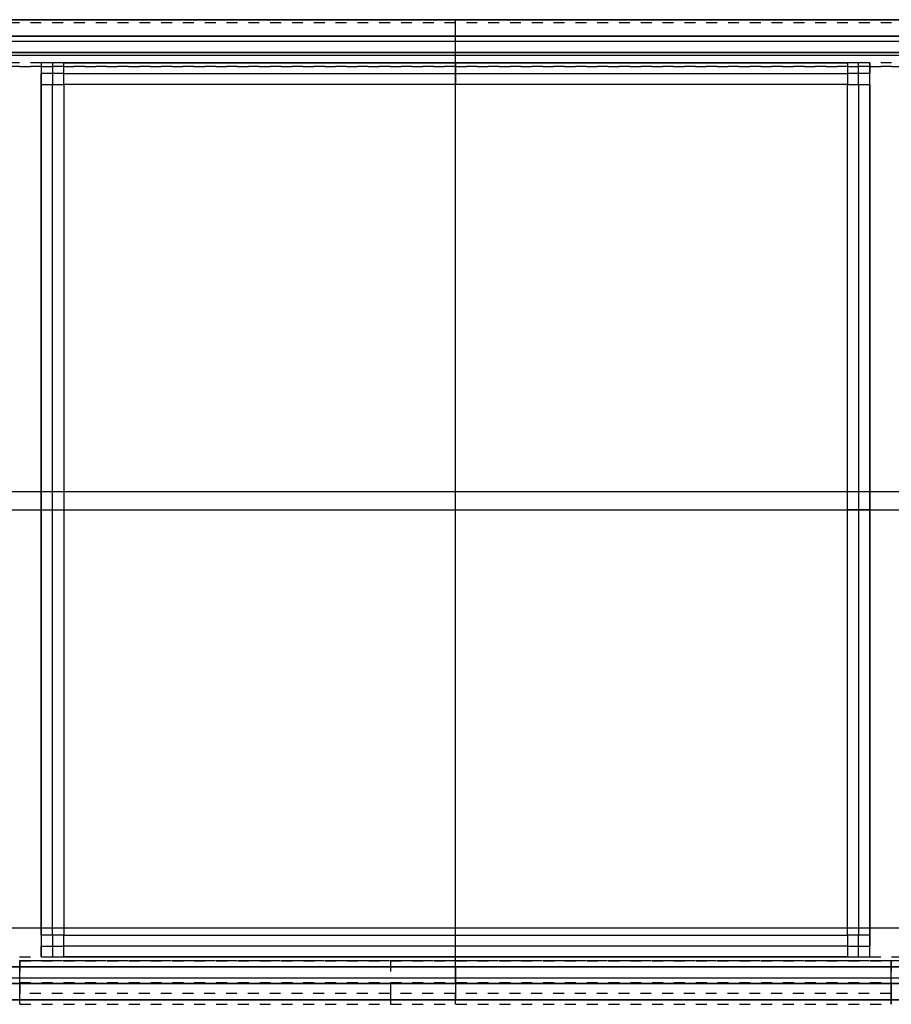
# Model space of a CAD drawing. Units: centimetres. Extents: x 158 to 597, y -46 to 108.
# Drawn here: x 517 to 557, y -9 to 36 of the extents above; entities that cross this region are included whole.
import ezdxf

# ---------------------------------------------------------------- set-up
doc = ezdxf.new("R2010")
doc.units = ezdxf.units.CM
doc.linetypes.add('Tratteggiato', pattern=[1, 0.5, -0.5])
for name, color, linetype, true_color in [('cassetti interni', 7, 'Continuous', 0xbf3f3f), ('Livello 02', 7, 'Continuous', 0x7d26cd), ('Livello 03', 5, 'Continuous', 0x0000ff), ('Livello 05', 252, 'Tratteggiato', 0x696969)]:
    doc.layers.add(name, color=color, linetype=linetype, true_color=true_color)

msp = doc.modelspace()

# ---------------------------------------------------------------- linework, layer by layer
at = {"layer": 'cassetti interni'}
for points in [[(555.532, 33.711, 71.968), (536.532, 33.711, 71.968), (517.532, 33.711, 71.968)], [(517.532, 33.711, 71.968), (517.532, 33.711, 74.968), (517.532, 33.711, 77.968)], [(517.532, 33.711, 71.968), (517.532, 13.211, 71.968), (517.532, -7.289, 71.968)], [(517.532, 33.711, 77.968), (517.532, 33.211, 77.968), (517.532, 32.711, 77.968)], [(518.559, 33.711, 77.968), (518.046, 33.711, 77.968), (517.532, 33.711, 77.968)], [(555.532, 33.711, 74.968), (536.532, 33.711, 74.968), (517.532, 33.711, 74.968)], [(517.532, 33.711, 74.968), (517.532, 13.211, 74.968), (517.532, -7.289, 74.968)], [(518.046, 33.711, 77.968), (518.046, 33.211, 77.968), (518.046, 32.711, 77.968)], [(518.559, 33.711, 77.968), (536.532, 33.711, 77.968), (554.505, 33.711, 77.968)], [(518.559, 32.711, 77.968), (518.559, 33.211, 77.968), (518.559, 33.711, 77.968)], [(536.532, 33.711, 71.968), (536.532, 33.711, 74.968), (536.532, 33.711, 77.968)], [(536.532, -7.289, 71.968), (536.532, 13.211, 71.968), (536.532, 33.711, 71.968)], [(536.532, 33.711, 77.968), (536.532, 33.211, 77.968), (536.532, 32.711, 77.968)], [(555.532, 33.711, 77.968), (555.019, 33.711, 77.968), (554.505, 33.711, 77.968)], [(554.505, 33.711, 77.968), (554.505, 33.211, 77.968), (554.505, 32.711, 77.968)], [(555.019, 32.711, 77.968), (555.019, 33.211, 77.968), (555.019, 33.711, 77.968)], [(555.532, -7.289, 71.968), (555.532, 13.211, 71.968), (555.532, 33.711, 71.968)], [(555.532, 33.711, 71.968), (555.532, 33.711, 74.968), (555.532, 33.711, 77.968)], [(555.532, 32.711, 77.968), (555.532, 33.211, 77.968), (555.532, 33.711, 77.968)], [(555.532, -7.289, 74.968), (555.532, 13.211, 74.968), (555.532, 33.711, 74.968)], [(518.559, 33.211, 77.968), (518.046, 33.211, 77.968), (517.532, 33.211, 77.968)], [(518.559, 33.211, 77.968), (536.532, 33.211, 77.968), (554.505, 33.211, 77.968)], [(555.532, 33.211, 77.968), (555.019, 33.211, 77.968), (554.505, 33.211, 77.968)], [(517.532, -6.289, 77.968), (517.532, 13.211, 77.968), (517.532, 32.711, 77.968)], [(517.532, 32.711, 77.968), (518.046, 32.711, 77.968), (518.559, 32.711, 77.968)], [(518.046, -6.289, 77.968), (518.046, 13.211, 77.968), (518.046, 32.711, 77.968)], [(518.559, 32.711, 72.968), (518.559, 32.711, 75.468), (518.559, 32.711, 77.968)], [(554.505, 32.711, 72.968), (536.532, 32.711, 72.968), (518.559, 32.711, 72.968)], [(554.505, 32.711, 77.968), (536.532, 32.711, 77.968), (518.559, 32.711, 77.968)], [(518.559, 32.711, 72.968), (518.559, 13.211, 72.968), (518.559, -6.289, 72.968)], [(518.559, 32.711, 77.968), (518.559, 13.211, 77.968), (518.559, -6.289, 77.968)], [(554.505, 32.711, 74.968), (536.532, 32.711, 74.968), (518.559, 32.711, 74.968)], [(518.559, 32.711, 74.968), (518.559, 13.211, 74.968), (518.559, -6.289, 74.968)], [(536.532, 32.711, 72.968), (536.532, 32.711, 75.468), (536.532, 32.711, 77.968)], [(536.532, -6.289, 72.968), (536.532, 13.211, 72.968), (536.532, 32.711, 72.968)], [(554.505, 32.711, 72.968), (554.505, 32.711, 75.468), (554.505, 32.711, 77.968)], [(554.505, -6.289, 72.968), (554.505, 13.211, 72.968), (554.505, 32.711, 72.968)], [(554.505, -6.289, 77.968), (554.505, 13.211, 77.968), (554.505, 32.711, 77.968)], [(554.505, 32.711, 77.968), (555.019, 32.711, 77.968), (555.532, 32.711, 77.968)], [(554.505, -6.289, 74.968), (554.505, 13.211, 74.968), (554.505, 32.711, 74.968)], [(555.019, 32.711, 77.968), (555.019, 13.211, 77.968), (555.019, -6.289, 77.968)], [(555.532, 32.711, 77.968), (555.532, 13.211, 77.968), (555.532, -6.289, 77.968)], [(517.532, 13.211, 71.968), (517.532, 13.211, 74.968), (517.532, 13.211, 77.968)], [(517.532, 13.211, 71.968), (536.532, 13.211, 71.968), (555.532, 13.211, 71.968)], [(517.532, 13.211, 77.968), (518.046, 13.211, 77.968), (518.559, 13.211, 77.968)], [(518.559, 13.211, 72.968), (518.559, 13.211, 75.468), (518.559, 13.211, 77.968)], [(518.559, 13.211, 72.968), (536.532, 13.211, 72.968), (554.505, 13.211, 72.968)], [(554.505, 13.211, 72.968), (554.505, 13.211, 75.468), (554.505, 13.211, 77.968)], [(555.532, 13.211, 77.968), (555.019, 13.211, 77.968), (554.505, 13.211, 77.968)], [(555.532, 13.211, 71.968), (555.532, 13.211, 74.968), (555.532, 13.211, 77.968)], [(517.532, -6.289, 77.968), (517.532, -6.789, 77.968), (517.532, -7.289, 77.968)], [(518.559, -6.289, 77.968), (518.046, -6.289, 77.968), (517.532, -6.289, 77.968)], [(518.046, -6.289, 77.968), (518.046, -6.789, 77.968), (518.046, -7.289, 77.968)], [(518.559, -6.289, 77.968), (518.559, -6.289, 75.468), (518.559, -6.289, 72.968)], [(518.559, -6.289, 72.968), (536.532, -6.289, 72.968), (554.505, -6.289, 72.968)], [(518.559, -6.289, 77.968), (536.532, -6.289, 77.968), (554.505, -6.289, 77.968)], [(518.559, -7.289, 77.968), (518.559, -6.789, 77.968), (518.559, -6.289, 77.968)], [(518.559, -6.289, 74.968), (536.532, -6.289, 74.968), (554.505, -6.289, 74.968)], [(536.532, -6.289, 72.968), (536.532, -6.289, 75.468), (536.532, -6.289, 77.968)], [(536.532, -7.289, 77.968), (536.532, -6.789, 77.968), (536.532, -6.289, 77.968)], [(554.505, -6.289, 72.968), (554.505, -6.289, 75.468), (554.505, -6.289, 77.968)], [(554.505, -6.289, 77.968), (554.505, -6.789, 77.968), (554.505, -7.289, 77.968)], [(555.532, -6.289, 77.968), (555.019, -6.289, 77.968), (554.505, -6.289, 77.968)], [(555.019, -7.289, 77.968), (555.019, -6.789, 77.968), (555.019, -6.289, 77.968)], [(555.532, -7.289, 77.968), (555.532, -6.789, 77.968), (555.532, -6.289, 77.968)], [(517.532, -6.789, 77.968), (518.046, -6.789, 77.968), (518.559, -6.789, 77.968)], [(554.505, -6.789, 77.968), (536.532, -6.789, 77.968), (518.559, -6.789, 77.968)], [(554.505, -6.789, 77.968), (555.019, -6.789, 77.968), (555.532, -6.789, 77.968)], [(517.532, -7.289, 71.968), (536.532, -7.289, 71.968), (555.532, -7.289, 71.968)], [(517.532, -7.289, 77.968), (518.046, -7.289, 77.968), (518.559, -7.289, 77.968)], [(517.532, -7.289, 71.968), (517.532, -7.289, 74.968), (517.532, -7.289, 77.968)], [(517.532, -7.289, 74.968), (536.532, -7.289, 74.968), (555.532, -7.289, 74.968)], [(554.505, -7.289, 77.968), (536.532, -7.289, 77.968), (518.559, -7.289, 77.968)], [(536.532, -7.289, 71.968), (536.532, -7.289, 74.968), (536.532, -7.289, 77.968)], [(554.505, -7.289, 77.968), (555.019, -7.289, 77.968), (555.532, -7.289, 77.968)], [(555.532, -7.289, 71.968), (555.532, -7.289, 74.968), (555.532, -7.289, 77.968)]]:
    msp.add_open_spline(points, degree=2, dxfattribs=at)
at = {"layer": 'Livello 02'}
for p, q in [((536.531, -5.956, 79.37), (536.531, 34.044, 79.37)), ((536.531, -5.956, 79.97), (536.531, 34.044, 79.97)), ((478.031, 14.044, 79.37), (595.031, 14.044, 79.37)), ((478.031, 14.044, 79.97), (595.031, 14.044, 79.97))]:
    msp.add_line(p, q, dxfattribs=at)
for points in [[(595.031, 34.044, 79.37), (536.531, 34.044, 79.37), (478.031, 34.044, 79.37)], [(595.031, 34.044, 79.97), (536.531, 34.044, 79.97), (478.031, 34.044, 79.97)], [(595.031, 34.044, 79.67), (536.531, 34.044, 79.67), (478.031, 34.044, 79.67)], [(536.531, 34.044, 79.37), (536.531, 34.044, 79.67), (536.531, 34.044, 79.97)], [(478.031, -5.956, 79.37), (536.531, -5.956, 79.37), (595.031, -5.956, 79.37)], [(478.031, -5.956, 79.97), (536.531, -5.956, 79.97), (595.031, -5.956, 79.97)], [(478.031, -5.956, 79.67), (536.531, -5.956, 79.67), (595.031, -5.956, 79.67)], [(536.531, -5.956, 79.37), (536.531, -5.956, 79.67), (536.531, -5.956, 79.97)]]:
    msp.add_open_spline(points, degree=2, dxfattribs=at)
at = {"layer": 'Livello 03'}
for p, q in [((482.773, 35.683, 64.377), (590.273, 35.683, 64.377)), ((590.273, 35.683, 68.394), (482.773, 35.683, 68.394)), ((477.523, 34.699, 68.445), (595.523, 34.699, 68.445)), ((477.523, 34.699, 69.945), (595.523, 34.699, 69.945)), ((482.569, 34.183, 64.377), (590.476, 34.183, 64.377)), ((590.476, 34.183, 68.394), (482.569, 34.183, 68.394)), ((482.569, -7.749, 64.377), (590.476, -7.749, 64.377)), ((590.476, -7.749, 68.394), (482.569, -7.749, 68.394)), ((595.523, -8.265, 68.445), (477.523, -8.265, 68.445)), ((595.523, -8.265, 69.945), (477.523, -8.265, 69.945)), ((482.773, -9.249, 64.377), (590.273, -9.249, 64.377)), ((590.273, -9.249, 68.394), (482.773, -9.249, 68.394))]:
    msp.add_line(p, q, dxfattribs=at)
for points in [[(482.773, 35.683, 66.385), (536.523, 35.683, 66.385), (590.273, 35.683, 66.385)], [(536.523, 34.183, 64.377), (536.523, 34.933, 64.377), (536.523, 35.683, 64.377)], [(536.523, 34.183, 68.394), (536.523, 34.933, 68.394), (536.523, 35.683, 68.394)], [(536.523, 35.683, 64.377), (536.523, 35.683, 66.385), (536.523, 35.683, 68.394)], [(482.569, 34.933, 64.377), (536.523, 34.933, 64.377), (590.476, 34.933, 64.377)], [(590.476, 34.933, 68.394), (536.523, 34.933, 68.394), (482.569, 34.933, 68.394)], [(477.523, 34.699, 69.195), (536.523, 34.699, 69.195), (595.523, 34.699, 69.195)], [(536.523, 34.699, 68.445), (536.523, 34.699, 69.195), (536.523, 34.699, 69.945)], [(536.523, -8.265, 68.445), (536.523, 13.217, 68.445), (536.523, 34.699, 68.445)], [(536.523, -8.265, 69.945), (536.523, 13.217, 69.945), (536.523, 34.699, 69.945)], [(482.569, 34.183, 66.385), (536.523, 34.183, 66.385), (590.476, 34.183, 66.385)], [(536.523, 34.183, 64.377), (536.523, 34.183, 66.385), (536.523, 34.183, 68.394)], [(477.523, 13.217, 68.445), (536.523, 13.217, 68.445), (595.523, 13.217, 68.445)], [(477.523, 13.217, 69.945), (536.523, 13.217, 69.945), (595.523, 13.217, 69.945)], [(482.569, -7.749, 66.385), (536.523, -7.749, 66.385), (590.476, -7.749, 66.385)], [(536.523, -7.749, 64.377), (536.523, -8.499, 64.377), (536.523, -9.249, 64.377)], [(536.523, -7.749, 68.394), (536.523, -8.499, 68.394), (536.523, -9.249, 68.394)], [(536.523, -7.749, 64.377), (536.523, -7.749, 66.385), (536.523, -7.749, 68.394)], [(595.523, -8.265, 69.195), (536.523, -8.265, 69.195), (477.523, -8.265, 69.195)], [(482.569, -8.499, 64.377), (536.523, -8.499, 64.377), (590.476, -8.499, 64.377)], [(590.476, -8.499, 68.394), (536.523, -8.499, 68.394), (482.569, -8.499, 68.394)], [(536.523, -8.265, 68.445), (536.523, -8.265, 69.195), (536.523, -8.265, 69.945)], [(482.773, -9.249, 66.385), (536.523, -9.249, 66.385), (590.273, -9.249, 66.385)], [(536.523, -9.249, 64.377), (536.523, -9.249, 66.385), (536.523, -9.249, 68.394)]]:
    msp.add_open_spline(points, degree=2, dxfattribs=at)
at = {"layer": 'Livello 05'}
for p, q in [((536.531, -5.956, 79.37), (536.531, 34.044, 79.37)), ((478.031, 14.044, 79.37), (595.031, 14.044, 79.37)), ((515.532, 13.211, 71.968), (517.532, 13.211, 71.968)), ((515.532, 13.211, 77.968), (517.532, 13.211, 77.968)), ((555.532, 13.211, 71.968), (557.532, 13.211, 71.968)), ((555.532, 13.211, 77.968), (557.532, 13.211, 77.968))]:
    msp.add_line(p, q, dxfattribs=at)
for points in [[(596.531, 35.544, 69.97), (536.531, 35.544, 69.97), (476.531, 35.544, 69.97)], [(596.531, 35.544, 79.97), (536.531, 35.544, 79.97), (476.531, 35.544, 79.97)], [(596.531, 35.544, 74.97), (536.531, 35.544, 74.97), (476.531, 35.544, 74.97)], [(536.531, 35.544, 69.97), (536.531, 35.544, 74.97), (536.531, 35.544, 79.97)], [(536.531, -7.456, 69.97), (536.531, 14.044, 69.97), (536.531, 35.544, 69.97)], [(536.531, 34.044, 79.97), (536.531, 34.794, 79.97), (536.531, 35.544, 79.97)], [(595.031, 34.044, 79.37), (536.531, 34.044, 79.37), (478.031, 34.044, 79.37)], [(595.031, 34.044, 79.97), (536.531, 34.044, 79.97), (478.031, 34.044, 79.97)], [(595.031, 34.044, 79.67), (536.531, 34.044, 79.67), (478.031, 34.044, 79.67)], [(536.531, 34.044, 79.37), (536.531, 34.044, 79.67), (536.531, 34.044, 79.97)], [(594.531, 33.544, 71.97), (536.531, 33.544, 71.97), (478.531, 33.544, 71.97)], [(478.531, 33.544, 77.97), (536.531, 33.544, 77.97), (594.531, 33.544, 77.97)], [(594.531, 33.544, 74.97), (536.531, 33.544, 74.97), (478.531, 33.544, 74.97)], [(517.532, 33.711, 71.968), (516.532, 33.711, 71.968), (515.532, 33.711, 71.968)], [(517.532, 33.711, 77.968), (516.532, 33.711, 77.968), (515.532, 33.711, 77.968)], [(517.532, 33.711, 74.968), (516.532, 33.711, 74.968), (515.532, 33.711, 74.968)], [(517.532, -7.289, 71.968), (517.532, 13.211, 71.968), (517.532, 33.711, 71.968)], [(517.532, 33.711, 71.968), (517.532, 33.711, 74.968), (517.532, 33.711, 77.968)], [(517.532, -7.289, 77.968), (517.532, 13.211, 77.968), (517.532, 33.711, 77.968)], [(517.532, -7.289, 74.968), (517.532, 13.211, 74.968), (517.532, 33.711, 74.968)], [(536.531, 33.544, 71.97), (536.531, 33.544, 74.97), (536.531, 33.544, 77.97)], [(536.531, -7.456, 71.97), (536.531, 13.044, 71.97), (536.531, 33.544, 71.97)], [(536.531, -7.456, 77.97), (536.531, 13.044, 77.97), (536.531, 33.544, 77.97)], [(557.532, 33.711, 71.968), (556.532, 33.711, 71.968), (555.532, 33.711, 71.968)], [(555.532, 33.711, 71.968), (555.532, 33.711, 74.968), (555.532, 33.711, 77.968)], [(557.532, 33.711, 77.968), (556.532, 33.711, 77.968), (555.532, 33.711, 77.968)], [(555.532, 33.711, 71.968), (555.532, 13.211, 71.968), (555.532, -7.289, 71.968)], [(555.532, 33.711, 77.968), (555.532, 13.211, 77.968), (555.532, -7.289, 77.968)], [(557.532, 33.711, 74.968), (556.532, 33.711, 74.968), (555.532, 33.711, 74.968)], [(555.532, 33.711, 74.968), (555.532, 13.211, 74.968), (555.532, -7.289, 74.968)], [(476.531, 14.044, 69.97), (536.531, 14.044, 69.97), (596.531, 14.044, 69.97)], [(478.531, 14.044, 71.97), (536.531, 14.044, 71.97), (594.531, 14.044, 71.97)], [(478.531, 14.044, 77.97), (536.531, 14.044, 77.97), (594.531, 14.044, 77.97)], [(517.532, 13.211, 71.968), (517.532, 13.211, 74.968), (517.532, 13.211, 77.968)], [(555.532, 13.211, 71.968), (555.532, 13.211, 74.968), (555.532, 13.211, 77.968)], [(478.031, -5.956, 79.37), (536.531, -5.956, 79.37), (595.031, -5.956, 79.37)], [(478.031, -5.956, 79.97), (536.531, -5.956, 79.97), (595.031, -5.956, 79.97)], [(478.031, -5.956, 79.67), (536.531, -5.956, 79.67), (595.031, -5.956, 79.67)], [(536.531, -7.456, 79.97), (536.531, -6.706, 79.97), (536.531, -5.956, 79.97)], [(536.531, -5.956, 79.37), (536.531, -5.956, 79.67), (536.531, -5.956, 79.97)], [(478.531, -7.456, 69.97), (536.531, -7.456, 69.97), (594.531, -7.456, 69.97)], [(478.531, -7.456, 79.97), (536.531, -7.456, 79.97), (594.531, -7.456, 79.97)], [(478.531, -7.456, 71.97), (536.531, -7.456, 71.97), (594.531, -7.456, 71.97)], [(478.531, -7.456, 77.97), (536.531, -7.456, 77.97), (594.531, -7.456, 77.97)], [(478.531, -7.456, 70.97), (536.531, -7.456, 70.97), (594.531, -7.456, 70.97)], [(478.531, -7.456, 78.97), (536.531, -7.456, 78.97), (594.531, -7.456, 78.97)], [(515.532, -7.289, 71.968), (516.532, -7.289, 71.968), (517.532, -7.289, 71.968)], [(515.532, -7.289, 77.968), (516.532, -7.289, 77.968), (517.532, -7.289, 77.968)], [(515.532, -7.289, 74.968), (516.532, -7.289, 74.968), (517.532, -7.289, 74.968)], [(556.508, -7.46, 69.968), (536.529, -7.46, 69.968), (516.55, -7.46, 69.968)], [(516.55, -7.46, 69.968), (516.55, -7.46, 74.218), (516.55, -7.46, 78.468)], [(516.55, -9.46, 69.968), (516.55, -8.46, 69.968), (516.55, -7.46, 69.968)], [(516.55, -7.46, 74.968), (516.55, -8.46, 74.968), (516.55, -9.46, 74.968)], [(556.508, -7.46, 74.968), (536.529, -7.46, 74.968), (516.55, -7.46, 74.968)], [(516.551, -8.96, 79.968), (516.551, -8.21, 79.218), (516.551, -7.46, 78.468)], [(516.551, -7.46, 78.468), (536.53, -7.46, 78.468), (556.508, -7.46, 78.468)], [(517.532, -7.289, 71.968), (517.532, -7.289, 74.968), (517.532, -7.289, 77.968)], [(533.56, -8.96, 79.968), (533.56, -8.21, 79.218), (533.56, -7.46, 78.468)], [(536.529, -9.46, 69.968), (536.529, -8.46, 69.968), (536.529, -7.46, 69.968)], [(536.529, -7.46, 69.968), (536.529, -7.46, 74.218), (536.529, -7.46, 78.468)], [(536.531, -7.456, 69.97), (536.531, -7.456, 70.97), (536.531, -7.456, 71.97)], [(536.531, -7.456, 79.97), (536.531, -7.456, 78.97), (536.531, -7.456, 77.97)], [(555.532, -7.289, 71.968), (556.532, -7.289, 71.968), (557.532, -7.289, 71.968)], [(555.532, -7.289, 77.968), (556.532, -7.289, 77.968), (557.532, -7.289, 77.968)], [(555.532, -7.289, 71.968), (555.532, -7.289, 74.968), (555.532, -7.289, 77.968)], [(555.532, -7.289, 74.968), (556.532, -7.289, 74.968), (557.532, -7.289, 74.968)], [(556.508, -8.96, 79.968), (556.508, -8.21, 79.218), (556.508, -7.46, 78.468)], [(556.508, -7.46, 69.968), (556.508, -8.46, 69.968), (556.508, -9.46, 69.968)], [(556.508, -7.46, 69.968), (556.508, -7.46, 74.218), (556.508, -7.46, 78.468)], [(556.508, -9.46, 74.968), (556.508, -8.46, 74.968), (556.508, -7.46, 74.968)], [(516.55, -8.46, 69.968), (516.55, -8.46, 74.718), (516.55, -8.46, 79.468)], [(516.55, -8.46, 69.968), (536.529, -8.46, 69.968), (556.508, -8.46, 69.968)], [(556.508, -8.46, 69.968), (556.508, -8.46, 74.718), (556.508, -8.46, 79.468)], [(516.55, -9.46, 79.968), (516.55, -9.21, 79.968), (516.55, -8.96, 79.968)], [(556.508, -8.96, 79.968), (536.529, -8.96, 79.968), (516.55, -8.96, 79.968)], [(516.551, -9.46, 79.968), (516.551, -9.21, 79.968), (516.551, -8.96, 79.968)], [(556.508, -8.96, 79.968), (536.53, -8.96, 79.968), (516.551, -8.96, 79.968)], [(533.56, -9.46, 79.968), (533.56, -9.21, 79.968), (533.56, -8.96, 79.968)], [(536.529, -9.46, 79.968), (536.529, -9.21, 79.968), (536.529, -8.96, 79.968)], [(556.508, -9.46, 79.968), (556.508, -9.21, 79.968), (556.508, -8.96, 79.968)], [(556.508, -8.96, 79.968), (556.508, -9.21, 79.968), (556.508, -9.46, 79.968)], [(516.55, -9.46, 69.968), (536.529, -9.46, 69.968), (556.508, -9.46, 69.968)], [(516.55, -9.46, 79.968), (536.529, -9.46, 79.968), (556.508, -9.46, 79.968)], [(516.55, -9.46, 69.968), (516.55, -9.46, 74.968), (516.55, -9.46, 79.968)], [(516.55, -9.46, 74.968), (536.529, -9.46, 74.968), (556.508, -9.46, 74.968)], [(516.551, -9.46, 79.968), (536.53, -9.46, 79.968), (556.508, -9.46, 79.968)], [(536.529, -9.46, 69.968), (536.529, -9.46, 74.968), (536.529, -9.46, 79.968)], [(556.508, -9.46, 69.968), (556.508, -9.46, 74.968), (556.508, -9.46, 79.968)]]:
    msp.add_open_spline(points, degree=2, dxfattribs=at)

doc.saveas('drawing.dxf')
